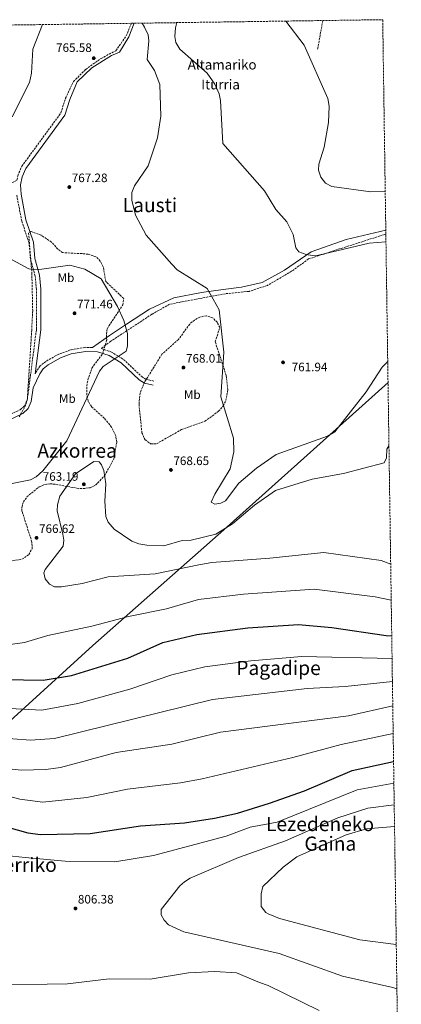
# Model space of a CAD drawing. Units: metres. Extents: x 596823 to 600254, y 4756876 to 4759239.
# Drawn here: x 599925 to 600236, y 4758435 to 4759239 of the extents above; entities that cross this region are included whole.
import ezdxf
from ezdxf.enums import TextEntityAlignment as Align

# ---------------------------------------------------------------- set-up
doc = ezdxf.new("R2010")
doc.units = ezdxf.units.M
doc.header["$MEASUREMENT"] = 0
doc.linetypes.add('DGN Style 3', pattern=[2.435890702152634, 1.739921930109024, -0.6959687720436097])
for name, color, linetype, lineweight in [('Barranco lineal', 142, 'DGN Style 3', 13), ('Camino', 7, 'DGN Style 3', 0), ('Cota de punto acotado terreno', 7, 'Continuous', 0), ('Curva de nivel directora', 30, 'Continuous', 30), ('Curva de nivel intermedia', 30, 'Continuous', 0), ('Etiqueta de uso rústico', 92, 'Continuous', 0), ('Límite de Concejo', 7, 'Continuous', 0), ('Margen derecho', 7, 'Continuous', 0), ('Punto acotado terreno (símbolo)', 7, 'Continuous', 0), ('Texto de Fuente', 4, 'Continuous', 0), ('Texto de Área (paraje) menor', 7, 'Continuous', 0), ('Zona arbolada', 92, 'DGN Style 3', 0)]:
    doc.layers.add(name, color=color, linetype=linetype, lineweight=lineweight)
doc.styles.add('Style-Arial', font='arial.ttf')

# ---------------------------------------------------------------- blocks, each defined once
blk = doc.blocks.new('5PATER')
at = {"layer": 'Punto acotado terreno (símbolo)', "linetype": 'Continuous', "lineweight": 0}
h = blk.add_hatch(color=51, dxfattribs=at)
edge = h.paths.add_edge_path()
edge.add_ellipse((0, 0), major_axis=(-0.1095731443231308, -0.1110710700762829), ratio=0.9994222409660317, start_angle=0, end_angle=360)

msp = doc.modelspace()

# ---------------------------------------------------------------- linework, layer by layer
at = {"layer": 'Barranco lineal', "color": 142, "linetype": 'DGN Style 3', "lineweight": 13, "extrusion": (0.01914226989179062, 0.1062217079204759, 0.9941581978085012), "elevation": 517766.3805586782, "flags": 128}
msp.add_lwpolyline([(253410.8144175311, -4762168.93633531), (253410.8144175311, -4762144.661959932)], dxfattribs=at)
at = {"layer": 'Camino', "color": 7, "linetype": 'DGN Style 3', "lineweight": 0}
for points in [[(599702.0699999991, 4759107.350000001, 790.4199999999984), (599728.8399999999, 4759126.779999999, 787.6799999999931), (599748.1600000008, 4759135.160000001, 786.1399999999995), (599771.2500000001, 4759139.890000001, 783.9400000000023), (599803.2699999991, 4759147.24, 780.3500000000058), (599821.1099999981, 4759149.859999999, 778.2100000000065), (599828.9899999973, 4759135.690000001, 776.5800000000019), (599846.3099999975, 4759118.359999999, 774.029999999999), (599872.5500000007, 4759103.650000002, 770.6900000000023), (599894.5899999996, 4759101.550000001, 770.1900000000024), (599911.9100000003, 4759102.080000001, 769.729999999996), (599922.5300000017, 4759107.640000002, 769.1399999999995), (599923.1900000012, 4759111.230000001, 769.3099999999978), (599926.4499999977, 4759118.949999999, 768.7100000000065), (599958.3199999991, 4759162.420000002, 768.0899999999967), (599962.100000001, 4759174.430000002, 767.7700000000042), (599968.5799999987, 4759188.060000001, 767.2899999999936), (599978.5499999998, 4759198.040000001, 766.300000000003), (599991.1499999973, 4759206.970000001, 765.5), (600003.2199999974, 4759213.27, 765.3500000000058), (600011.6200000015, 4759225.350000001, 765.1999999999972), (600015.8099999981, 4759235.619999999, 765.1999999999972)], [(599906.5900000003, 4758911.320000002, 773.9600000000065), (599925.1900000017, 4758920.250000001, 775.0099999999949), (599928.6299999993, 4758923.36, 775.1100000000007), (599930.7399999971, 4758928, 774.8600000000007), (599931.5500000007, 4758932.92, 774.4600000000065), (599938.3900000004, 4758985.800000002, 773.4700000000012), (599938.339999999, 4759018.430000002, 772.279999999999), (599937.4099999992, 4759029.290000002, 771.3899999999995), (599933.530000001, 4759043.09, 769.9100000000037), (599932.3700000009, 4759056.290000001, 769.1300000000047), (599926.3599999984, 4759074.440000001, 768.350000000006), (599922.2399999988, 4759095.699999999, 769.1600000000036)], [(600223.4099999995, 4759063.62, 758.8399999999967), (600178.1900000017, 4759049.090000001, 759.9499999999972), (600160.3999999975, 4759043.32, 760.0200000000042), (600146.4499999998, 4759033.220000002, 760.1399999999995), (600126.7399999979, 4759021.680000002, 760.4499999999973), (600111.8400000003, 4759016.869999999, 760.779999999999), (600092.6099999989, 4759014.939999999, 763.1699999999984), (600056.5500000009, 4759008.210000002, 766.1999999999972), (600046.9400000018, 4759006.290000002, 766.679999999993), (600032.5100000015, 4758998.109999999, 767.5599999999978), (599998.9699999982, 4758976.080000001, 770.2400000000054), (599991.0899999992, 4758970.08, 771.0800000000019), (599999.1299999991, 4758967.600000001, 770.5099999999949), (600009.44, 4758961.290000001, 769.5200000000042), (600024.239999997, 4758947.280000002, 767.4900000000054), (600027.7100000003, 4758945.130000001, 767.8800000000048), (600034.3399999999, 4758943.640000002, 768.5800000000019)], [(599984.0399999993, 4758970.960000001, 770.529999999999), (599978.1400000007, 4758971.190000001, 771.800000000003), (599965.969999998, 4758969, 771.4499999999972), (599956.5899999992, 4758965.590000002, 773.5299999999991), (599945.9699999975, 4758959.670000001, 774.6100000000006), (599941.4200000013, 4758955.970000002, 774.7200000000014), (599938.1399999999, 4758951.279999999, 774.75), (599937.3299999986, 4758949.470000002, 774.4600000000065)]]:
    msp.add_polyline3d(points, dxfattribs=at)
at = {"layer": 'Curva de nivel directora', "color": 30, "linetype": 'Continuous', "lineweight": 30, "flags": 128}
for points, elevation in [([(599865.5599999991, 4758708.619999999), (599911.7499999992, 4758700.000000001), (599943.7500000002, 4758699.5), (599967.079999999, 4758703.32), (600013.0000000006, 4758717.58), (600041.4099999998, 4758730.180000001), (600069.3000000004, 4758736.880000001), (600110.9500000008, 4758742.34), (600152.1399999984, 4758745.02), (600179.4299999999, 4758742.480000001), (600223.5999999995, 4758736.100000001), (600228.2100000005, 4758735.679999999)], 775.0000000000005), ([(599913.8700000005, 4758579.949999999), (599931.4700000002, 4758575.020000001), (599941.5799999998, 4758573.670000001), (599982.1100000005, 4758574.260000001), (600023.2800000003, 4758580.670000001), (600059.0900000001, 4758582.960000002), (600083.7100000005, 4758586.850000001), (600102.2999999984, 4758590.930000001), (600128.3899999997, 4758599.100000001), (600157.0499999991, 4758609.17), (600196.0099999984, 4758625.730000001), (600229.7199999993, 4758633.140000002)], 800.0000000000001)]:
    msp.add_lwpolyline(points, dxfattribs=dict(at, elevation=elevation))
at = {"layer": 'Curva de nivel intermedia', "color": 30, "linetype": 'Continuous', "lineweight": 0, "flags": 128}
for points, elevation in [([(599918.6700000016, 4759159.390000001), (599932.6300000002, 4759187.179999999), (599934.3400000001, 4759195.050000001), (599935.4300000009, 4759214.56), (599943.2699999998, 4759234.58)], 770), ([(600224.9299999994, 4758959.730000001), (600220.3300000017, 4758954.970000001), (600207.3499999996, 4758934.949999999), (600181.9199999999, 4758902.309999999), (600175.8600000005, 4758898.65), (600134.010000001, 4758883.819999999), (600118.0000000005, 4758872.599999999), (600103.6200000015, 4758860.42), (600092.6, 4758845.84), (600088.8200000002, 4758843.91), (600083.8700000015, 4758843.180000001), (600081.0300000006, 4758844.670000001), (600083.8899999994, 4758851.34), (600096.5400000005, 4758872.029999999), (600099.5300000012, 4758885.789999999), (600099.14, 4758897.11), (600088.7900000013, 4758930.779999998), (600091.260000001, 4758967.119999998), (600087.4000000008, 4759001.899999999), (600077.5700000006, 4759019.300000001), (600053.130000001, 4759034.33), (600048.7300000022, 4759038.92), (600027.8400000001, 4759062.699999999), (600019.2600000014, 4759078.929999999), (600016.2800000019, 4759091.400000001), (600016.2599999995, 4759097.55), (600018.3800000007, 4759102.930000001), (600029.4600000005, 4759119.26), (600037.220000001, 4759142.109999998), (600039.9500000002, 4759159.949999999), (600039.1299999999, 4759185.550000002), (600034.7700000014, 4759197.029999999), (600028.780000001, 4759206.119999999), (600030.0300000005, 4759221.199999998), (600029.5000000007, 4759226.149999999), (600026.5800000017, 4759232.51), (600024.7000000018, 4759235.749999999)], 765.0000000000002), ([(600223.51, 4759057.180000001), (600209.8600000021, 4759056.21), (600168.5600000003, 4759046.3), (600163.5600000002, 4759046.109999999), (600158.3800000013, 4759046.91), (600152.390000001, 4759049.149999999), (600149.9300000002, 4759052.41), (600147.8200000002, 4759063.24), (600142.6900000003, 4759073.529999998), (600133.6, 4759083.720000001), (600124.3100000004, 4759098.8), (600090.4699999997, 4759137.56), (600088.5099999995, 4759172.63), (600087.3700000017, 4759178.09), (600083.8700000015, 4759185.940000001), (600077.5300000003, 4759194.880000001), (600055.3900000008, 4759214.650000001), (600052.1900000002, 4759219.880000002), (600051.22, 4759224.84), (600051.8100000002, 4759232.039999999), (600052.8099999992, 4759236.16)], 760.0000000000003), ([(600222.910000001, 4759098.31), (600211.2600000012, 4759098.100000001), (600179.2800000003, 4759102.539999999), (600174.0600000012, 4759105.199999998), (600170.4800000003, 4759110.149999999), (600168.3700000005, 4759115.769999999), (600168.6299999995, 4759120.779999998), (600173.1600000003, 4759134.41), (600176.530000001, 4759154.699999999), (600177.2599999997, 4759168.13), (600176.1200000019, 4759174.17), (600156.6500000014, 4759217.900000001), (600141.7699999994, 4759237.430000001)], 755), ([(599917.3300000004, 4758859.640000001), (599933.6699999997, 4758862.919999998), (599938.0500000005, 4758865.429999999), (599943.7000000011, 4758870.410000001), (599963.2000000008, 4758894.779999998), (599989.7000000011, 4758951.689999999), (599992.8200000015, 4758955.619999998), (600011.5600000012, 4758968.17), (600012.7300000002, 4758972.25), (600012.680000001, 4758982.55), (600009.7500000007, 4758992.970000001), (600004.5600000005, 4759004.400000001), (599991.1400000006, 4759027.079999999), (599977.8400000012, 4759034.989999999), (599965.5800000012, 4759038.21), (599942.6700000007, 4759034.84), (599937.1800000012, 4759034.429999999), (599932.2400000013, 4759035.210000001), (599915.6200000005, 4759044.08)], 770), ([(600227.3600000012, 4758794.23), (600219.5100000012, 4758797.180000001), (600172.9000000011, 4758803.670000001), (600128.820000001, 4758798.970000001), (600081.5, 4758795.65), (600070.74, 4758793.680000001), (600035.1400000001, 4758786.390000001), (599996.8499999992, 4758783.779999999), (599975.8200000006, 4758778.42), (599958.9699999996, 4758775.730000001), (599953.0900000011, 4758775.74), (599949.1700000007, 4758777.850000001), (599945.6400000012, 4758782.189999999), (599944.2900000013, 4758787.01), (599945.400000002, 4758789.88), (599960.1000000006, 4758809.02), (599960.7700000012, 4758813.87), (599960.0200000001, 4758818.81), (599955.3200000018, 4758837.679999999), (599955.4400000003, 4758842.659999999), (599957.4699999997, 4758849.81), (599970.15, 4758867.840000001), (599985.0900000001, 4758878.08), (599989.6200000006, 4758877.850000001), (599991.5600000008, 4758875.34), (599993.3600000001, 4758870.679999999), (599995.030000002, 4758859.779999998), (599994.0700000009, 4758845.619999998), (599995.0600000012, 4758833.039999999), (599997.0100000001, 4758828.45), (600001.8000000002, 4758822.869999998), (600016.2900000009, 4758812.970000002), (600022.0399999997, 4758810.820000002), (600028.3099999994, 4758809.730000001), (600042.190000002, 4758809.119999997), (600057.36, 4758813.460000001), (600064.5400000017, 4758813.91), (600084.8500000006, 4758818.710000001), (600098.2000000012, 4758827.050000001), (600116.38, 4758842.439999999), (600133.4400000012, 4758854.25), (600163.3099999998, 4758863.52), (600188.980000001, 4758868.220000001), (600222.0999999996, 4758877.009999999), (600223.8699999999, 4758881.050000001), (600224.1900000017, 4758888.149999999), (600225.9400000018, 4758890.850000001)], 765.0000000000001), ([(600227.7900000004, 4758764.84), (600214.7200000013, 4758767.619999999), (600164.9900000007, 4758773.769999999), (600107.4100000003, 4758769.779999998), (600070.4900000017, 4758765.3), (600044.3600000002, 4758757.749999999), (600013.5700000006, 4758751.600000001), (599983.5900000001, 4758743.649999999), (599947.5600000012, 4758736.019999999), (599928.550000001, 4758730.33), (599915.0700000006, 4758728.230000001)], 770), ([(600228.480000001, 4758717.259999999), (600154.8800000009, 4758718.880000001), (600113.3800000004, 4758715.2), (600075.7000000019, 4758710.300000001), (600048.7700000004, 4758703.77), (600014.4900000015, 4758692.27), (599972.1100000002, 4758680.439999999), (599942.7900000013, 4758675.15), (599905.7099999997, 4758676.970000001)], 780), ([(600228.7600000005, 4758698.480000001), (600190.17, 4758694.24), (600159.3100000012, 4758692.759999999), (600082.0900000001, 4758683.710000001), (599953.2600000009, 4758651.980000001), (599933.6600000006, 4758650.519999999), (599904.5200000006, 4758652.74)], 785.0000000000001), ([(599903.4000000008, 4758628.49), (599925.870000001, 4758626.15), (599946.0900000005, 4758626.550000001), (599958.0199999998, 4758628.220000001), (600003.5400000013, 4758640.42), (600048.92, 4758647.369999999), (600088.4900000016, 4758657.119999998), (600193.0700000012, 4758670.480000001), (600229.050000001, 4758678.560000001)], 790.0000000000001), ([(600229.3799999995, 4758655.9), (600186.8900000011, 4758647.13), (600147.5700000019, 4758636.31), (600073.6200000009, 4758619.009999999), (600056.0200000012, 4758615.649999999), (600012.5700000015, 4758610.509999999), (599979.5100000009, 4758603.74), (599943.6400000007, 4758600.079999999), (599924.7800000003, 4758602.42), (599895.8800000016, 4758609.949999999)], 795), ([(599897.8600000021, 4758558.08), (599929.2000000015, 4758554.81), (599961.8300000007, 4758551.73), (600002.4400000017, 4758551.359999998), (600033.9300000009, 4758556.429999998), (600093.1000000006, 4758572.300000001), (600112.6300000015, 4758579.5), (600134.6400000014, 4758583.720000001), (600199.910000001, 4758609.930000001), (600229.9699999996, 4758615.48)], 805), ([(600230.2400000001, 4758597.679999999), (600208.74, 4758594.930000001), (600184.2800000003, 4758587.130000001), (600141.4299999997, 4758568.5), (600103.3400000001, 4758554.77), (600063.7200000014, 4758537.9), (600059.1399999993, 4758535.06), (600055.4600000002, 4758531.67), (600040.2000000007, 4758512.349999999), (600040.1400000004, 4758508.039999999), (600042.4900000016, 4758503.630000001), (600046.0900000002, 4758499.949999999), (600058.5200000001, 4758494.069999999), (600136.2599999997, 4758476.5), (600187.9300000004, 4758457.91), (600229.1900000018, 4758448.71), (600232.4300000007, 4758447.600000001)], 810.0000000000005), ([(600231.9000000008, 4758483.66), (600202.24, 4758487.59), (600136.6300000007, 4758504.999999999), (600127.3800000015, 4758508.699999998), (600125.4300000003, 4758510.039999999), (600121.6399999994, 4758514.730000001), (600121.6300000005, 4758525.130000001), (600123.1600000015, 4758531.07), (600139.530000002, 4758546.789999999), (600150.8600000021, 4758555.259999999), (600191.0000000015, 4758573.17), (600207.7000000007, 4758578.310000001), (600230.4900000005, 4758580.199999999)], 815), ([(600168.9200000003, 4758429.970000001), (600127.3900000005, 4758450.329999999), (600120.3400000008, 4758452.680000001), (600101.4900000015, 4758460.7), (600083.8400000002, 4758461.679999999), (600062.4500000018, 4758460.680000001), (600031.070000002, 4758455.559999999), (599997.7300000021, 4758455.779999998), (599963.7300000006, 4758451.640000001), (599896.7100000009, 4758450.480000001), (599885.040000001, 4758448.220000001), (599827.2500000005, 4758447.760000001), (599811.47, 4758446.130000001), (599747.5900000008, 4758432.310000001)], 805)]:
    msp.add_lwpolyline(points, dxfattribs=dict(at, elevation=elevation))
at = {"layer": 'Límite de Concejo', "color": 7, "linetype": 'Continuous', "lineweight": 0}
msp.add_polyline3d([(599645.5, 4758387.57, 805.71), (599732.629999999, 4758493.140000001, 813.9100000000001), (599759.7100000009, 4758522.800000001, 813.9300000000002), (599786.5100000016, 4758542.800000001, 812.1900000000002), (599811.0700000003, 4758565.189999999, 810.22), (599885.8900000006, 4758638.230000001, 788.9000000000001), (599984.4899999984, 4758727.859999999, 772.2800000000001), (600091.3200000003, 4758822.230000001, 765), (600164.2699999996, 4758887.9, 765), (600225.1900000013, 4758942.369999999, 765.01)], dxfattribs=at)
at = {"layer": 'Margen derecho', "color": 7, "linetype": 'Continuous', "lineweight": 0}
for points in [[(599937.3299999986, 4758949.470000002, 774.4600000000065), (599942.0000000001, 4758985.570000002, 773.4700000000012), (599941.9399999997, 4759018.59, 772.279999999999), (599940.9699999974, 4759029.940000001, 771.3899999999995), (599937.0899999995, 4759043.74, 769.9100000000037), (599935.9299999994, 4759057.03, 769.1300000000047), (599929.8500000018, 4759075.350000001, 768.350000000006), (599925.8299999986, 4759096.119999999, 769.1600000000036), (599925.5100000012, 4759103.910000001, 768.9600000000065), (599926.66, 4759110.189999999, 769.3099999999978), (599929.6099999984, 4759117.160000001, 768.7100000000065), (599961.5799999981, 4759160.77, 768.0899999999967), (599965.5399999988, 4759173.350000001, 767.5200000000042), (599971.4899999988, 4759187.940000001, 767.0800000000019), (599983.5900000001, 4759199.15, 765.8999999999944), (599999.7300000003, 4759209.460000001, 765.3899999999995), (600006.2300000002, 4759212.150000002, 765.3099999999977), (600013.8299999976, 4759224.45, 765.1799999999931), (600018.0799999969, 4759235.660000003, 765.1999999999972)], [(599984.0399999993, 4758970.960000001, 770.529999999999), (599998.0100000015, 4758980.810000001, 770.3500000000058), (600011.949999998, 4758989.939999999, 769.8600000000006), (600030.6999999988, 4759002.440000001, 767.6199999999953), (600050.4099999986, 4759011.58, 766.3800000000047), (600073.0100000007, 4759015.900000001, 765.279999999999), (600090.8000000005, 4759018.310000001, 763.3699999999953), (600105.6999999981, 4759020.230000001, 761.5200000000042), (600122.5300000012, 4759024.080000003, 760.4799999999959), (600140.7999999993, 4759034.170000002, 760.1900000000024), (600162.4299999992, 4759049.08, 760.0000000000001), (600191.1700000013, 4759059.189999999, 759.300000000003), (600223.3700000015, 4759066.680000001, 758.8399999999967)], [(599908.3099999992, 4758908.140000001, 773.9600000000065), (599927.2199999989, 4758917.230000001, 775.0099999999949), (599931.6099999987, 4758921.189999999, 775.1100000000007), (599934.2199999972, 4758926.95, 774.8600000000007), (599935.8400000001, 4758938.020000001, 774.6499999999944), (599941.079999997, 4758949.61, 774.75), (599943.909999999, 4758953.66, 774.7200000000014), (599947.8599999985, 4758956.880000001, 774.6100000000006), (599957.9899999984, 4758962.520000001, 773.5299999999991), (599966.8500000008, 4758965.740000002, 771.4499999999972), (599978.3700000009, 4758967.82, 771.800000000003), (599988.3099999987, 4758967.42, 771.2400000000054), (599997.7399999988, 4758964.520000001, 770.5099999999949), (600007.3799999993, 4758958.600000001, 769.5200000000042), (600022.1700000016, 4758944.61, 767.4900000000054), (600026.4200000007, 4758941.970000003, 767.8800000000048), (600033.609999999, 4758940.360000002, 768.5800000000019)]]:
    msp.add_polyline3d(points, dxfattribs=at)
at = {"layer": 'Zona arbolada', "color": 92, "linetype": 'DGN Style 3', "lineweight": 0}
for points in [[(598211.0599999996, 4759209.66, 776.2100000000065), (600220.8499999996, 4759238.57, 750), (600236.0099999999, 4758203.16, 782.2100000000065)], [(599897.54, 4758793.980000001, 767.3399999999965), (599926.5599999996, 4758798.17, 766.7899999999936), (599932.1699999999, 4758802.060000001, 767.0500000000029), (599934.8399999999, 4758806.789999999, 768.0200000000042), (599934.7000000002, 4758812.189999999, 769.2100000000065), (599926.6100000005, 4758837.57, 770.6499999999943), (599926.4800000006, 4758840.539999999, 770.7700000000042), (599927.7400000002, 4758845.08, 770.8899999999995), (599930.6900000004, 4758849.140000001, 770.8899999999995), (599940.5800000001, 4758857.220000001, 770.2100000000065), (599945.0999999996, 4758859.25, 769.6300000000047), (599949.4100000003, 4758859.859999999, 769.029999999999), (599954.2599999999, 4758859.300000001, 768.3099999999977), (599971.3499999996, 4758856.180000001, 765.8099999999977), (599976.3700000001, 4758855.890000001, 765.3099999999977), (599982.2300000006, 4758856.560000001, 764.9700000000012), (599986.6500000004, 4758858.66, 764.8899999999995), (599994.0599999996, 4758866.539999999, 765.1199999999953), (600001.4000000004, 4758879.76, 765.9100000000036), (600003.9299999997, 4758893.869999999, 765.6999999999972), (600003.1100000005, 4758898.9, 765.5800000000019), (599999.6399999997, 4758905.970000001, 766.3399999999965), (599993.75, 4758913.390000001, 767.529999999999), (599983.2400000002, 4758922.75, 769.1499999999943), (599980.6699999999, 4758927.27, 769.3500000000058), (599979.3899999997, 4758932.380000001, 769.4400000000023), (599979.7000000002, 4758942.210000001, 770.4100000000036), (599983.5599999996, 4758954.25, 771.5200000000042), (599992.4699999997, 4758965.99, 771.6900000000023), (599995.6900000004, 4758977.100000001, 772.1399999999995), (599995.5300000003, 4758982.27, 772.029999999999), (599996.2400000002, 4758986.609999999, 771.8699999999953), (600008.8799999999, 4759005.869999999, 770.2100000000065), (600009.5700000003, 4759011.039999999, 769.7599999999949), (599994.8899999997, 4759024.91, 769.5899999999965), (599992.8799999999, 4759036.91, 769.320000000007), (599990.4400000004, 4759041.51, 769.2899999999936), (599986.9699999997, 4759045.130000001, 769.2700000000042), (599980.6799999997, 4759047.07, 769.2700000000042), (599975.7400000002, 4759047.630000001, 769.2899999999936), (599959.7599999999, 4759048.449999999, 768.0899999999965), (599955.7599999999, 4759051.32, 767.9499999999972), (599950.6500000004, 4759057.130000001, 767.8399999999965), (599942.2300000006, 4759062.600000001, 767.779999999999), (599934.1399999997, 4759065.689999999, 768.029999999999)], [(599934.1399999997, 4759065.689999999, 768.029999999999), (599932.0099999999, 4759064.34, 768.1699999999983), (599934.6399999997, 4759031.92, 770.0200000000042), (599935.3399999999, 4759001.180000001, 773.0399999999936), (599934.5300000003, 4758985.07, 774.0399999999936), (599930.9800000006, 4758929.029999999, 773.8300000000019), (599929.7699999996, 4758924.180000001, 773.8399999999965), (599924.4000000004, 4758914.380000001, 773.8500000000058)], [(600077.0499999998, 4758997, 766.6100000000006), (600071.7000000002, 4758995.84, 767.1300000000047), (600067.3600000005, 4758993.439999999, 767.4499999999972), (600063.4600000001, 4758990.180000001, 767.779999999999), (600054.2199999997, 4758977.57, 769.7100000000065), (600040.7300000006, 4758965.470000001, 769.9400000000023), (600026.7599999999, 4758943.039999999, 768.9100000000036), (600022.9100000003, 4758933.859999999, 768.5500000000029), (600022.0800000001, 4758924.619999999, 767.9799999999959), (600024.3799999999, 4758901.49, 766.8399999999965), (600026.9600000001, 4758895.779999999, 766.8099999999977), (600031.5499999998, 4758892.49, 766.820000000007), (600036.4000000004, 4758892.480000001, 766.8899999999995), (600056.75, 4758904.060000001, 768.029999999999), (600075.7800000003, 4758910.82, 766.570000000007), (600086.9400000004, 4758918.949999999, 765.5800000000019), (600090.75, 4758923.300000001, 764.6399999999995), (600092.9699999997, 4758927.720000001, 764.1000000000058), (600094.5800000001, 4758936.710000001, 764.3300000000019), (600093.2000000002, 4758948.180000001, 764.7299999999959), (600084.2599999999, 4758975.67, 765.5399999999936), (600087.8899999997, 4758987.220000001, 765.5399999999936), (600085.9800000006, 4758991.439999999, 765.75), (600082.0800000001, 4758995.32, 766.1399999999995), (600077.0499999998, 4758997, 766.6100000000006)]]:
    msp.add_polyline3d(points, dxfattribs=at)

# ---------------------------------------------------------------- block references
at = {"layer": 'Punto acotado terreno (símbolo)', "color": 7, "linetype": 'Continuous', "lineweight": 0, "xscale": 10, "yscale": 10, "zscale": 10}
for p in [(599985.1200000013, 4759207.120000001, 765.5800000000023), (599965.2100000002, 4759101.990000002, 767.2799999999993), (599969.4899999984, 4758998.949999999, 771.460000000007), (600058.3099999977, 4758954.660000001, 768.0099999999953), (600139.5299999998, 4758958.91, 761.9400000000028), (600048.1299999988, 4758871.080000001, 768.6499999999946), (599977.0700000002, 4758859.4, 763.1900000000023), (599938.4799999997, 4758815.680000001, 766.6199999999958), (599970.2199999993, 4758513.230000001, 806.3800000000051)]:
    msp.add_blockref('5PATER', p, dxfattribs=at)

# ---------------------------------------------------------------- texts
at = {"layer": 'Cota de punto acotado terreno', "color": 7, "linetype": 'Continuous', "lineweight": 0, "style": 'Style-Arial'}
for s, p in [('765.58', (599954.3900000004, 4759212.25, 765.5800000000019)), ('767.28', (599967.2000000001, 4759105.989999999, 767.279999999999)), ('771.46', (599971.4800000006, 4759002.949999999, 771.4600000000065)), ('768.01', (600060.3900000014, 4758958.659999999, 768.0099999999949)), ('761.94', (600146.589999999, 4758951.619999999, 761.9400000000023)), ('768.65', (600050.1099999996, 4758875.079999999, 768.6499999999943)), ('763.19', (599943.5200000005, 4758862.270000001, 763.1900000000023)), ('766.62', (599940.5300000021, 4758819.680000001, 766.6199999999953)), ('806.38', (599972.2000000002, 4758517.230000001, 806.3800000000047))]:
    msp.add_text(s, height=7.000000000000002, dxfattribs=at).set_placement(p)
at = {"layer": 'Etiqueta de uso rústico', "color": 92, "linetype": 'Continuous', "lineweight": 0, "style": 'Style-Arial'}
for p in [(599962.4602462448, 4759028.000010001, 770.7200000000012), (599963.5902462436, 4758929.330010001, 771.8899999999995), (600065.4802462442, 4758932.510010001, 766.6199999999953)]:
    msp.add_text('Mb', height=7.000000000000002, dxfattribs=at).set_placement(p, align=Align.MIDDLE_CENTER)
at = {"layer": 'Texto de Fuente', "color": 4, "linetype": 'Continuous', "lineweight": 0, "style": 'Style-Arial'}
for s, p in [('Altamariko', (600061.8199999997, 4759197.910000001, 761.2599999999949)), ('Iturria', (600072.8099999978, 4759181.690000001, 761.25))]:
    msp.add_text(s, height=8, dxfattribs=at).set_placement(p)
at = {"layer": 'Texto de Área (paraje) menor', "color": 7, "linetype": 'Continuous', "lineweight": 0, "style": 'Style-Arial'}
for s, p in [('Lausti', (600030.9329822061, 4759087.240010002, 764.929999999993)), ('Azkorrea', (599971.5644295206, 4758886.830010001, 769.8300000000019)), ('Pagadipe', (600135.8560697659, 4758709.500010001, 781.1900000000023)), ('Lezedeneko', (600169.7411878183, 4758582.090010001, 807.6300000000047)), ('Gaina', (600178.1298484822, 4758566.120010001, 814.3399999999965)), ('Bordaberriko', (599906.2343805645, 4758548.800010002, 807.7599999999949))]:
    msp.add_text(s, height=11.5, dxfattribs=at).set_placement(p, align=Align.MIDDLE_CENTER)

doc.saveas('drawing.dxf')
